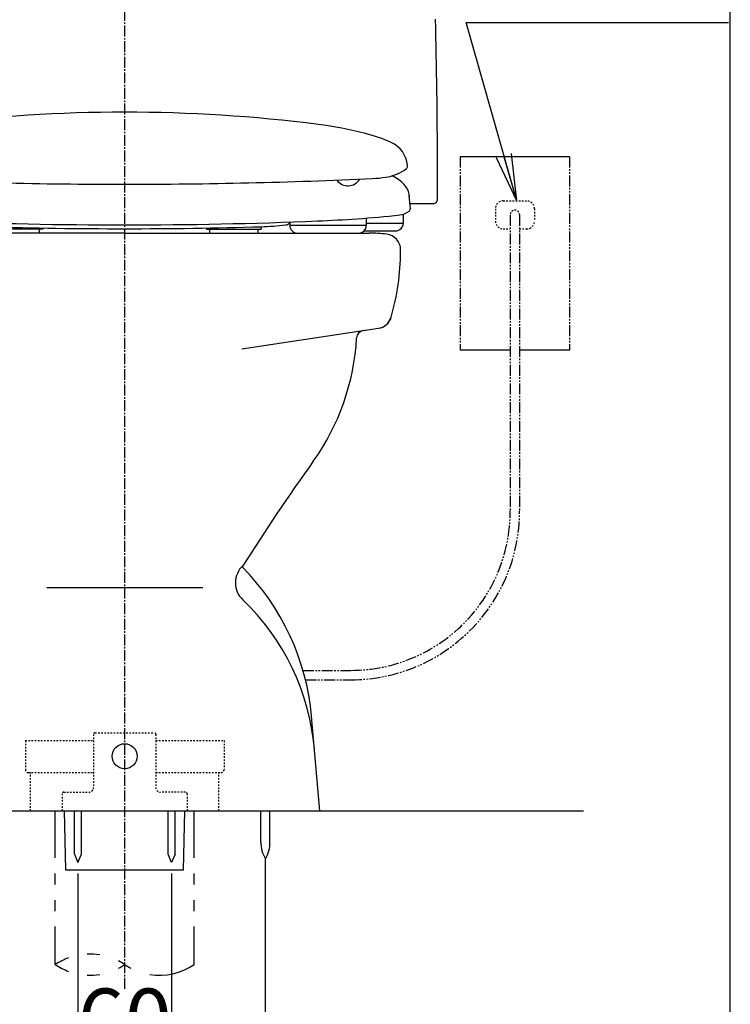
# Model space of a CAD drawing. Extents: x -71 to 1999, y 12 to 2915.
# Drawn here: x 1544 to 1999, y 473 to 1104 of the extents above; entities that cross this region are included whole.
import ezdxf

# ---------------------------------------------------------------- set-up
doc = ezdxf.new("R2010")
doc.units = 0
for name, pattern in [('EXLTYPE2', [2, 1, -1]), ('EXLTYPE3', [10, 7, -1, 1, -1]), ('EXLTYPE4', [12, 7, -1, 1, -1, 1, -1])]:
    doc.linetypes.add(name, pattern=pattern)
doc.layers.get('0').update_dxf_attribs({"linetype": 'CONTINUOUS'})
doc.layers.get('DEFPOINTS').update_dxf_attribs({"linetype": 'CONTINUOUS'})
for name, color, linetype in [('タンク', 7, 'CONTINUOUS'), ('便器', 7, 'CONTINUOUS'), ('便座', 7, 'CONTINUOUS'), ('寸法', 7, 'CONTINUOUS'), ('枠', 7, 'CONTINUOUS')]:
    doc.layers.add(name, color=color, linetype=linetype)
doc.styles.add('EXCADDIM1', font='monotxt', dxfattribs={"width": 0.84, "bigfont": 'extfont'})
doc.styles.get("Standard").update_dxf_attribs({"font": 'monotxt', "bigfont": 'extfont'})
doc.dimstyles.new('ISO-25', dxfattribs={"dimtxt": 2.5, "dimasz": 2.5, "dimexe": 1.25, "dimexo": 0.625, "dimtad": 1, "dimtxsty": 'STANDARD', "dimcen": 2.5, "dimazin": 3, "dimtfac": 1, "dimtmove": 0, "dimatfit": 3})

# ---------------------------------------------------------------- blocks, each defined once
blk = doc.blocks.new('EX_NORM')
at = {"color": 0, "linetype": 'CONTINUOUS'}
for q in [(-1, 0.167), (-1, 0), (-1, -0.167)]:
    blk.add_line((0, 0), q, dxfattribs=at)
blk = doc.blocks.new('*D17')
at = {"layer": 'DEFPOINTS', "color": 0}
for p in [(1811.69, 1597.85), (1410.69, 989.03), (1811.69, 989.03)]:
    blk.add_point(p, dxfattribs=at)
at = {"layer": '便器', "color": 3, "linetype": 'CONTINUOUS'}
for p, q in [((1410.69, 1117.3), (1410.69, 1607.85)), ((1811.69, 1117.3), (1811.69, 1607.85)), ((1440.69, 1597.85), (1781.69, 1597.85))]:
    blk.add_line(p, q, dxfattribs=at)
at = {"layer": '便器', "color": 3, "xscale": 30, "yscale": 30, "zscale": 30, "rotation": 180}
blk.add_blockref('EX_NORM', (1410.69, 1597.85), dxfattribs=at)
at = {"layer": '便器', "color": 3, "xscale": 30, "yscale": 30, "zscale": 30}
blk.add_blockref('EX_NORM', (1811.69, 1597.85), dxfattribs=at)
at = {"layer": '便器', "color": 2, "insert": (1611.19, 1621.35), "char_height": 40, "attachment_point": 5, "style": 'EXCADDIM1'}
blk.add_mtext('400', dxfattribs=at)
blk = doc.blocks.new('*D27')
at = {"layer": 'DEFPOINTS', "color": 0}
for p in [(1581, 563.99), (1641, 563.99), (1641, 435)]:
    blk.add_point(p, dxfattribs=at)
at = {"layer": '寸法', "color": 3, "linetype": 'CONTINUOUS'}
for p, q in [((1581, 556.99), (1581, 425)), ((1641, 556.99), (1641, 425)), ((1611, 435), (1611, 435))]:
    blk.add_line(p, q, dxfattribs=at)
at = {"layer": '寸法', "color": 3, "xscale": 30, "yscale": 30, "zscale": 30, "rotation": 180}
blk.add_blockref('EX_NORM', (1581, 435), dxfattribs=at)
at = {"layer": '寸法', "color": 3, "xscale": 30, "yscale": 30, "zscale": 30}
blk.add_blockref('EX_NORM', (1641, 435), dxfattribs=at)
at = {"layer": '寸法', "color": 2, "insert": (1611, 458), "char_height": 40, "attachment_point": 5, "style": 'EXCADDIM1'}
blk.add_mtext('60', dxfattribs=at)

msp = doc.modelspace()

# ---------------------------------------------------------------- linework, layer by layer
at = {"layer": 'タンク', "color": 6, "linetype": 'EXLTYPE2'}
for p, q in [((1590.963, 646), (1590.963, 612)), ((1591.963, 647), (1629.963, 647)), ((1630.963, 646), (1630.963, 612)), ((1570.963, 608), (1570.963, 597)), ((1571.963, 609), (1587.963, 609)), ((1649.963, 609), (1633.963, 609)), ((1650.963, 608), (1650.963, 597))]:
    msp.add_line(p, q, dxfattribs=at)
at = {"layer": 'タンク', "color": 6, "linetype": 'CONTINUOUS'}
msp.add_circle((1610.963, 632), 8, dxfattribs=at)
at = {"layer": 'タンク', "color": 6, "linetype": 'EXLTYPE2'}
for centre, radius, start, end in [((1591.963, 646), 1, 90, 180), ((1629.963, 646), 1, 0, 90), ((1587.963, 612), 3, 270, 0), ((1633.963, 612), 3, 180, 270), ((1571.963, 608), 1, 90, 180), ((1649.963, 608), 1, 0, 90)]:
    msp.add_arc(centre, radius, start, end, dxfattribs=at)
at = {"layer": '便器', "color": 6, "linetype": 'EXLTYPE3'}
msp.add_line((1611, 483), (1611, 1562.018), dxfattribs=at)
at = {"layer": '便器', "color": 6, "linetype": 'EXLTYPE4'}
for p, q in [((1825.998, 1016), (1825.998, 892)), ((1895.998, 1016), (1895.998, 892))]:
    msp.add_line(p, q, dxfattribs=at)
at = {"layer": '便器', "color": 6, "linetype": 'CONTINUOUS'}
for p, q in [((1895.998, 1016), (1825.998, 1016)), ((1857.998, 892), (1826.074, 892)), ((1895.998, 892), (1863.998, 892)), ((1561, 740), (1661, 740)), ((1566.5, 566.849), (1566.5, 597)), ((1573.25, 559), (1572.5, 597)), ((1578.75, 569.328), (1578.75, 596.995)), ((1583.25, 569.328), (1583.25, 596.995)), ((1638.75, 569.328), (1638.75, 596.995)), ((1643.25, 569.328), (1643.25, 596.995)), ((1648.75, 559), (1649.5, 597)), ((1655.5, 566.849), (1655.5, 597)), ((1698.264, 577.044), (1698.264, 597)), ((1704.064, 577.044), (1704.064, 597)), ((1578.75, 569.328), (1581, 563.995)), ((1581, 563.995), (1583.25, 569.328)), ((1641, 563.995), (1638.75, 569.328)), ((1643.25, 569.328), (1641, 563.995)), ((1566.5, 549.849), (1566.5, 556.849)), ((1648.75, 559), (1573.25, 559)), ((1655.5, 549.849), (1655.5, 556.849)), ((1566.5, 532.849), (1566.5, 539.849)), ((1655.5, 532.849), (1655.5, 539.849)), ((1566.5, 498.549), (1566.5, 522.849)), ((1655.5, 498.549), (1655.5, 522.849))]:
    msp.add_line(p, q, dxfattribs=at)
at = {"layer": '便器', "color": 3, "linetype": 'EXLTYPE2'}
for p, q in [((1853.498, 987.7), (1868.498, 987.7)), ((1848.498, 982.7), (1848.498, 974.7)), ((1873.498, 982.7), (1873.498, 974.7)), ((1853.498, 969.7), (1857.646, 969.7)), ((1863.764, 969.7), (1868.498, 969.7))]:
    msp.add_line(p, q, dxfattribs=at)
at = {"layer": '便器', "color": 3, "linetype": 'EXLTYPE4'}
for p, q in [((1857.998, 978.7), (1857.998, 789.095)), ((1863.998, 978.7), (1863.998, 789.095)), ((1725.224, 687), (1755.903, 687)), ((1726.825, 681), (1755.903, 681))]:
    msp.add_line(p, q, dxfattribs=at)
at = {"layer": '便器', "color": 2, "linetype": 'CONTINUOUS'}
for p, q in [((1611, 967), (1454.28, 967)), ((1611, 967), (1767.72, 967)), ((1787.72, 955.366), (1787.72, 956.439)), ((1787.781, 955.366), (1787.781, 956.439)), ((1686.061, 892.965), (1773.604, 906.077)), ((1763.762, 904.612), (1773.543, 906.077)), ((1736, 597), (1730.701, 657.571)), ((1499.357, 597), (1722.643, 597))]:
    msp.add_line(p, q, dxfattribs=at)
at = {"layer": '便器', "color": 6, "linetype": 'EXLTYPE2'}
for p, q in [((1547.35, 642), (1590.963, 642)), ((1547.35, 642), (1547.35, 623.5)), ((1630.963, 642), (1674.65, 642)), ((1674.65, 642), (1674.65, 623.5)), ((1549.35, 621.5), (1590.963, 621.5)), ((1550.7, 597), (1550.7, 621.5)), ((1630.963, 621.5), (1672.65, 621.5)), ((1671.3, 597), (1671.3, 621.5))]:
    msp.add_line(p, q, dxfattribs=at)
at = {"layer": '便器', "color": 7, "linetype": 'CONTINUOUS'}
msp.add_line((1611, 597), (1736, 597), dxfattribs=at)
at = {"layer": '便器', "color": 3, "linetype": 'CONTINUOUS'}
msp.add_line((1701.164, 354), (1701.164, 566.292), dxfattribs=at)
at = {"layer": '便器', "color": 6, "linetype": 'CONTINUOUS'}
for centre, radius, start, end in [((1777.895, 988.134), 23.326, 354.598119, 355.009506), ((1718.261, 576.67), 20, 178.926778, 211.259766), ((1684.068, 576.67), 20, 328.740234, 1.073242), ((1588.75, 465.309), 40, 81.010701, 92.507491), ((1588.75, 465.309), 40, 110.10551, 123.796844), ((1588.75, 531.79), 40, 236.203125, 249.89449), ((1588.75, 465.309), 40, 56.203156, 62.85461), ((1588.75, 531.79), 40, 297.14539, 303.796875), ((1633.25, 531.79), 40, 236.203125, 242.85461), ((1633.25, 531.79), 40, 261.010701, 303.796875), ((1588.75, 531.79), 40, 267.492509, 278.989299)]:
    msp.add_arc(centre, radius, start, end, dxfattribs=at)
at = {"layer": '便器', "color": 3, "linetype": 'EXLTYPE2'}
for centre, radius, start, end in [((1853.498, 982.7), 5, 90, 180), ((1868.498, 982.7), 5, 0, 90), ((1860.998, 978.7), 3.053, 0, 180), ((1853.498, 974.7), 5, 180, 270), ((1868.498, 974.7), 5, 270, 0)]:
    msp.add_arc(centre, radius, start, end, dxfattribs=at)
at = {"layer": '便器', "color": 2, "linetype": 'CONTINUOUS'}
for centre, radius, start, end in [((1767.69, 867), 100, 83.601009, 90.017549), ((1767.751, 867), 100, 83.601009, 90.017549), ((1777.781, 956.439), 10, 0, 83.601009), ((1637.72, 955.366), 150, 343.654602, 0), ((1772.062, 915.966), 10, 278.518023, 343.654602), ((1772.123, 915.966), 10, 278.518023, 343.654602), ((1764.503, 899.667), 5, 98.518023, 176.852617), ((1764.564, 899.667), 5, 98.518023, 176.852617), ((1609.798, 908.177), 150, 324.436925, 356.852617), ((2952.033, -51.461), 1500, 144.436925, 147.552008), ((1696.927, 743.098), 15, 133.245361, 226.378548), ((1576.291, 644.061), 155, 5, 44.850816), ((1583.095, 623.653), 150, 5, 46.378548)]:
    msp.add_arc(centre, radius, start, end, dxfattribs=at)
at = {"layer": '便器', "color": 3, "linetype": 'EXLTYPE4'}
for radius in [102.095, 108.095]:
    msp.add_arc((1755.903, 789.095), radius, 270, 0, dxfattribs=at)
at = {"layer": '便器', "color": 6, "linetype": 'EXLTYPE2'}
for centre, start, end in [((1549.35, 623.5), 180, 270), ((1672.65, 623.5), 270, 0)]:
    msp.add_arc(centre, 2, start, end, dxfattribs=at)
at = {"layer": '便座', "color": 6, "linetype": 'CONTINUOUS'}
for p, q in [((1792.282, 1009.872), (1792.182, 1009.872)), ((1792.282, 1009.872), (1792.23, 1010.372)), ((1794.032, 982.652), (1793.352, 990.84)), ((1789.487, 978.932), (1789.487, 973.5)), ((1793.932, 982.652), (1794.032, 982.652)), ((1793.941, 983.517), (1794.032, 982.652)), ((1716.75, 974.162), (1716.75, 972)), ((1765.801, 972), (1716.75, 972)), ((1765.801, 976.68), (1765.801, 972)), ((1765.801, 973.5), (1789.487, 973.5)), ((1558.5, 969.5), (1523.5, 969.5)), ((1556.5, 967), (1556.5, 969.5)), ((1558.5, 970.316), (1558.5, 969.5)), ((1663.5, 970.316), (1663.5, 969.5)), ((1663.5, 969.5), (1698.5, 969.5)), ((1665.5, 967), (1665.5, 969.5)), ((1696.5, 967), (1696.5, 969.5)), ((1698.5, 971.133), (1698.5, 969.5)), ((1764.372, 968.5), (1784.487, 968.5))]:
    msp.add_line(p, q, dxfattribs=at)
at = {"layer": '便座', "color": 2, "linetype": 'CONTINUOUS'}
msp.add_line((1793.76, 985.922), (1808.599, 985.928), dxfattribs=at)
at = {"layer": '便座', "color": 2, "linetype": 'CONTINUOUS', "flags": 128}
msp.add_lwpolyline([(1811.487, 988.893), (1811.486, 989.044), (1811.485, 989.48), (1811.482, 990.171), (1811.479, 991.089), (1811.475, 992.206), (1811.471, 993.494), (1811.465, 994.925), (1811.46, 996.47), (1811.454, 998.1), (1811.448, 999.789), (1811.442, 1001.507), (1811.429, 1005.018), (1811.416, 1008.537), (1811.403, 1012.065), (1811.388, 1015.606), (1811.371, 1019.161), (1811.353, 1022.733), (1811.332, 1026.325), (1811.308, 1029.938), (1811.281, 1033.575), (1811.25, 1037.238), (1811.216, 1040.93), (1811.156, 1046.556), (1811.086, 1052.241), (1811.008, 1057.974), (1810.921, 1063.742), (1810.827, 1069.535), (1810.725, 1075.341), (1810.616, 1081.147), (1810.501, 1086.944), (1810.381, 1092.718), (1810.255, 1098.458), (1810.124, 1104.153)], dxfattribs=at)
at = {"layer": '便座', "color": 6, "linetype": 'CONTINUOUS'}
for centre, radius, start, end in [((1611, 63.79), 980.704, 82.744002, 97.255982), ((1703.29, 788.642), 250, 75.639404, 82.744019), ((1740.493, 933.956), 100, 65.644104, 75.639404), ((1774.31, 1008.658), 18, 6.117493, 65.644104), ((1790.182, 1009.872), 2, 306.05365, 0), ((1692.777, 999.919), 100, 5.999878, 6.117554), ((1766.128, 1081.932), 80, 272.654083, 278.712982), ((1773.702, 1032.509), 30, 278.713013, 306.053986), ((1771.955, 980.907), 25, 43.447065, 65.896475), ((1611.001, 4428.403), 3430.065, 267.345932, 269.999985), ((1610.999, 4428.403), 3430.065, 270.000031, 272.654053), ((1754, 1006.07), 8.75, 215.175899, 329.609488), ((1781.393, 989.847), 12, 4.000061, 43.447065), ((1711.398, 1674.563), 700, 273.987213, 276.214112), ((1785.869, 990.605), 12, 276.214051, 307.317505), ((1791.932, 982.652), 2, 307.317505, 0), ((1611, 3972.297), 3000, 267.639526, 270), ((1611, 3972.297), 3000, 270, 272.360474), ((1693.382, 1146.058), 175, 271.671082, 276.756348), ((1713.441, 976.742), 4.5, 276.756409, 312.399658), ((1714.79, 975.265), 2.5, 312.39917, 321.627472), ((1721.75, 972), 5, 180, 270), ((1697.491, 1874.079), 900, 272.360474, 273.987213), ((1760.801, 972), 5, 270, 0), ((1784.487, 973.5), 5, 270, 0), ((1611.001, 3969.857), 3000, 268.326229, 271.671082)]:
    msp.add_arc(centre, radius, start, end, dxfattribs=at)
at = {"layer": '便座', "color": 2, "linetype": 'CONTINUOUS'}
msp.add_arc((1808.599, 988.838), 2.9, 269.998207, 0.307942, dxfattribs=at)
at = {"layer": '枠', "color": 7, "linetype": 'CONTINUOUS'}
for p, q in [((1999, 115), (1999, 2915)), ((1231, 597), (1905, 597))]:
    msp.add_line(p, q, dxfattribs=at)

# ---------------------------------------------------------------- dimensions: what is measured, and where the dimension line sits
at = {"layer": '便器', "color": 3, "linetype": 'CONTINUOUS'}
dim = msp.add_linear_dim(base=(1811.692, 1597.854), p1=(1410.694, 989.032), p2=(1811.692, 989.032), text='400', dimstyle='ISO-25', override={"dimtxt": 40, "dimasz": 30, "dimexe": 10, "dimexo": 128.268394, "dimgap": 0, "dimtad": 1, "dimjust": 0, "dimtih": 0, "dimtoh": 0, "dimdec": 2, "dimzin": 8, "dimlunit": 2, "dimtxsty": 'EXCADDIM1', "dimblk1": 'EX_NORM', "dimblk2": 'EX_NORM', "dimsah": 1, "dimse1": 0, "dimse2": 0, "dimclrd": 3, "dimclre": 3, "dimclrt": 2, "dimtmove": 2}, dxfattribs=at)
dim.commit()
dim.dimension.update_dxf_attribs({"geometry": '*D17', "text_midpoint": (1611.193, 1621.354), "dimtype": 160})
at = {"layer": '寸法', "color": 3, "linetype": 'CONTINUOUS'}
dim = msp.add_linear_dim(base=(1641, 435), p1=(1581, 563.995), p2=(1641, 563.995), dimstyle='ISO-25', override={"dimtxt": 40, "dimasz": 30, "dimexe": 10, "dimexo": 7, "dimgap": 0, "dimtad": 1, "dimjust": 0, "dimtih": 0, "dimtoh": 0, "dimdec": 1, "dimzin": 8, "dimlunit": 2, "dimtxsty": 'EXCADDIM1', "dimblk1": 'EX_NORM', "dimblk2": 'EX_NORM', "dimsah": 1, "dimse1": 0, "dimse2": 0, "dimclrd": 3, "dimclre": 3, "dimclrt": 2, "dimtmove": 2}, dxfattribs=at)
dim.commit()
dim.dimension.update_dxf_attribs({"geometry": '*D27', "text_midpoint": (1611, 458), "dimtype": 160})

# ---------------------------------------------------------------- leaders
at = {"layer": '寸法', "color": 6, "linetype": 'CONTINUOUS'}
msp.add_leader([(1862.179, 987.7), (1829.774, 1102), (1997.774, 1102)], dimstyle='ISO-25', override={"dimasz": 30, "dimldrblk": 'EX_NORM'}, dxfattribs=at)

doc.saveas('drawing.dxf')
